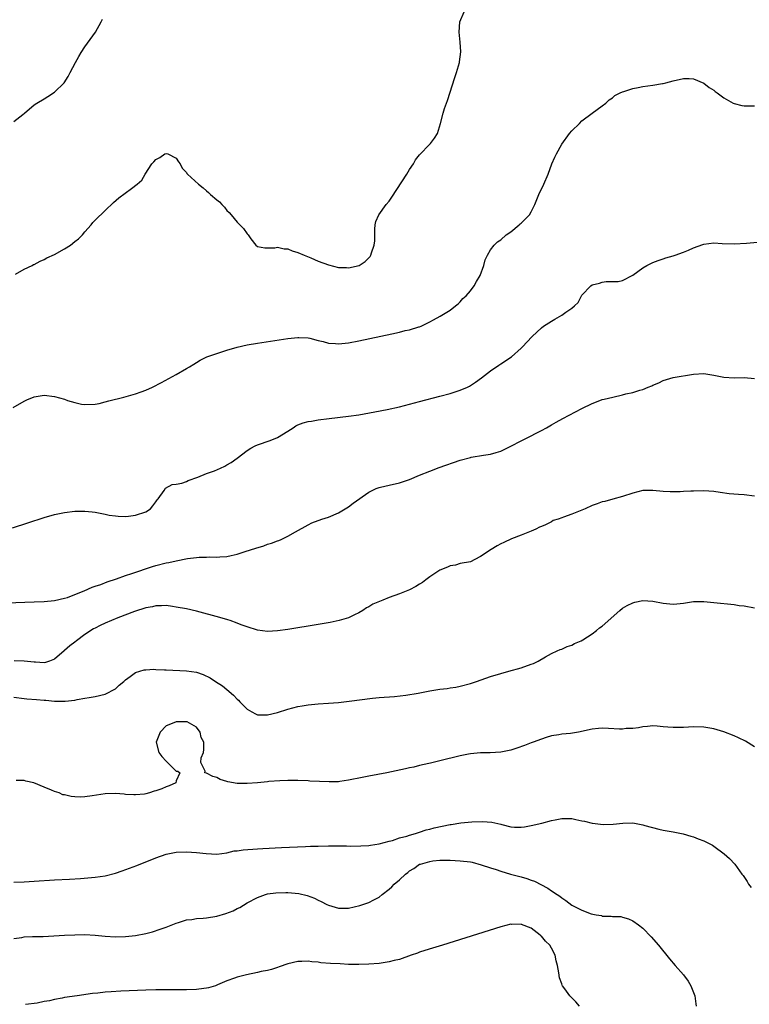
# Model space of a CAD drawing. Units: inches. Extents: x 2604000 to 2607000, y 1497000 to 1500000.
# Drawn here: x 2604254 to 2604398, y 1498007 to 1498201 of the extents above; entities that cross this region are included whole.
import ezdxf

# ---------------------------------------------------------------- set-up
doc = ezdxf.new("R2010")
doc.units = ezdxf.units.IN
doc.header["$MEASUREMENT"] = 0
doc.layers.add('LD26041497_10ft', color=100, linetype='Continuous')

msp = doc.modelspace()

# ---------------------------------------------------------------- linework, layer by layer
at = {"layer": 'LD26041497_10ft'}
for points, elevation in [([(2604253.3, 1498151.3), (2604255, 1498152.28), (2604256.58, 1498153), (2604256.85, 1498153.15), (2604257, 1498153.19), (2604258.15, 1498153.85), (2604259, 1498154.15), (2604259.52, 1498154.48), (2604261, 1498155.14), (2604263, 1498156.24), (2604264.16, 1498157), (2604265, 1498157.69), (2604265.75, 1498158.25), (2604266.51, 1498159), (2604267, 1498159.65), (2604268.26, 1498161), (2604268.57, 1498161.43), (2604269, 1498161.89), (2604271, 1498163.85), (2604272.61, 1498165.39), (2604273.7, 1498166.3), (2604276.16, 1498168.16), (2604277.33, 1498169), (2604278.21, 1498169.79), (2604278.91, 1498171), (2604280.17, 1498173), (2604280.6, 1498173.4), (2604281, 1498173.9), (2604281.75, 1498174.25), (2604282.77, 1498175), (2604283, 1498175.08), (2604283.33, 1498175), (2604285, 1498174.12), (2604285.43, 1498173.43), (2604285.77, 1498173), (2604286.16, 1498172.16), (2604287, 1498171.32), (2604287.12, 1498171.12), (2604287.24, 1498171), (2604289.39, 1498169), (2604290.3, 1498168.3), (2604291, 1498167.7), (2604291.39, 1498167.39), (2604291.76, 1498167), (2604293, 1498165.91), (2604293.52, 1498165.52), (2604293.99, 1498165), (2604294.49, 1498164.49), (2604295, 1498163.85), (2604295.44, 1498163.44), (2604295.83, 1498163), (2604297, 1498161.55), (2604297.56, 1498161), (2604298.3, 1498160.3), (2604299, 1498159.23), (2604299.12, 1498159.12), (2604299.21, 1498159), (2604299.73, 1498158.27), (2604300.72, 1498157), (2604301, 1498156.76), (2604302.48, 1498156.48), (2604304.47, 1498156.47), (2604305, 1498156.59), (2604306.26, 1498156.26), (2604307, 1498156.24), (2604307.86, 1498155.86), (2604309, 1498155.53), (2604310.2, 1498155), (2604311.52, 1498154.48), (2604313, 1498153.87), (2604315, 1498153.1), (2604317, 1498152.6), (2604318.57, 1498152.57), (2604319, 1498152.53), (2604321.05, 1498153), (2604322.24, 1498153.76), (2604323.21, 1498154.79), (2604323.35, 1498155), (2604323.5, 1498155.5), (2604324.06, 1498157), (2604324.16, 1498157.84), (2604324.14, 1498159), (2604324.16, 1498160.16), (2604324.2, 1498161), (2604324.37, 1498161.63), (2604324.93, 1498163), (2604326.41, 1498165), (2604327, 1498165.66), (2604327.54, 1498166.46), (2604330.46, 1498171), (2604331, 1498171.88), (2604331.77, 1498173), (2604332.21, 1498173.79), (2604333, 1498174.79), (2604335, 1498176.91), (2604335.11, 1498177), (2604335.91, 1498178.09), (2604336.49, 1498179), (2604337.13, 1498181), (2604337.65, 1498183), (2604337.92, 1498183.92), (2604338.3, 1498185), (2604338.51, 1498185.49), (2604339.93, 1498190.07), (2604340.26, 1498191), (2604340.85, 1498193), (2604340.85, 1498193.15), (2604341.11, 1498195.11), (2604340.99, 1498196.99), (2604340.78, 1498199), (2604340.95, 1498201), (2604341.79, 1498203)], 9050), ([(2604253, 1498181.36), (2604254.75, 1498182.76), (2604255.09, 1498183), (2604257, 1498184.64), (2604257.54, 1498185), (2604259, 1498185.87), (2604259.68, 1498186.32), (2604261, 1498187.12), (2604262.93, 1498189), (2604263.73, 1498190.27), (2604264.12, 1498191), (2604265.12, 1498193), (2604265.82, 1498194.18), (2604266.28, 1498195), (2604267, 1498196.06), (2604269.11, 1498199), (2604270.21, 1498201), (2604270.47, 1498201.53)], 9040), ([(2604252.88, 1498125), (2604255, 1498126.21), (2604255.52, 1498126.48), (2604257, 1498127.08), (2604259, 1498127.4), (2604261, 1498127.18), (2604263, 1498126.61), (2604263.6, 1498126.4), (2604265, 1498125.99), (2604266.32, 1498125.68), (2604267, 1498125.58), (2604269, 1498125.66), (2604269.81, 1498125.81), (2604271, 1498126.11), (2604271.69, 1498126.31), (2604274.67, 1498127), (2604277, 1498127.68), (2604278.1, 1498128.1), (2604279, 1498128.4), (2604280.36, 1498129), (2604282.09, 1498129.91), (2604285, 1498131.52), (2604287, 1498132.65), (2604287.59, 1498133), (2604288.45, 1498133.55), (2604289, 1498133.86), (2604289.7, 1498134.3), (2604291.05, 1498134.95), (2604293, 1498135.65), (2604295, 1498136.3), (2604297, 1498136.9), (2604299, 1498137.34), (2604301, 1498137.68), (2604307, 1498138.57), (2604309, 1498138.79), (2604309.2, 1498138.8), (2604311, 1498138.73), (2604311.32, 1498138.68), (2604313, 1498138.23), (2604313.98, 1498138.02), (2604315, 1498137.7), (2604316.41, 1498137.59), (2604317, 1498137.51), (2604319, 1498137.71), (2604321, 1498138.11), (2604327.52, 1498139.52), (2604329, 1498139.82), (2604330.14, 1498140.14), (2604331, 1498140.31), (2604332.87, 1498140.87), (2604333, 1498140.9), (2604333.29, 1498141), (2604335, 1498141.88), (2604335.7, 1498142.3), (2604337.03, 1498143), (2604339, 1498144.21), (2604340.08, 1498145), (2604340.57, 1498145.43), (2604341, 1498145.79), (2604341.51, 1498146.49), (2604342.14, 1498147), (2604343, 1498148.02), (2604343.72, 1498149), (2604344.18, 1498149.82), (2604344.96, 1498151), (2604345.66, 1498153), (2604345.91, 1498154.09), (2604346.4, 1498155), (2604347, 1498156.06), (2604347.7, 1498157), (2604348.35, 1498157.65), (2604349, 1498158.06), (2604350.05, 1498159), (2604351, 1498159.64), (2604352.62, 1498161), (2604352.82, 1498161.18), (2604353, 1498161.32), (2604353.85, 1498162.15), (2604354.67, 1498163), (2604355, 1498163.58), (2604355.73, 1498165), (2604356.51, 1498167), (2604357.46, 1498169), (2604358.33, 1498171), (2604359.09, 1498173), (2604359.65, 1498174.35), (2604359.96, 1498175), (2604361, 1498176.9), (2604362.57, 1498179), (2604363, 1498179.54), (2604364.5, 1498181), (2604365, 1498181.52), (2604367.02, 1498183), (2604369, 1498184.49), (2604369.71, 1498185), (2604370.39, 1498185.61), (2604371, 1498186.01), (2604371.51, 1498186.49), (2604372.51, 1498187), (2604373, 1498187.22), (2604373.27, 1498187.27), (2604375, 1498187.9), (2604376.05, 1498188.05), (2604377, 1498188.3), (2604379, 1498188.55), (2604380.86, 1498188.86), (2604381, 1498188.87), (2604381.54, 1498189), (2604383, 1498189.4), (2604385, 1498189.87), (2604386.15, 1498189.85), (2604387, 1498189.79), (2604389, 1498188.93), (2604390.1, 1498188.1), (2604391, 1498187.53), (2604391.28, 1498187.28), (2604391.65, 1498187), (2604393, 1498186.03), (2604394.8, 1498185), (2604395, 1498184.91), (2604396.55, 1498184.55), (2604397, 1498184.47), (2604399, 1498184.49)], 9060), ([(2604252.7, 1498101.3), (2604255.77, 1498102.23), (2604259, 1498103.28), (2604261, 1498103.88), (2604263, 1498104.32), (2604265, 1498104.55), (2604266.58, 1498104.58), (2604267, 1498104.58), (2604268.45, 1498104.45), (2604269, 1498104.38), (2604271, 1498103.98), (2604271.8, 1498103.8), (2604273, 1498103.62), (2604273.55, 1498103.55), (2604275, 1498103.53), (2604275.57, 1498103.57), (2604277, 1498103.78), (2604279, 1498104.45), (2604279.91, 1498105), (2604280.41, 1498105.59), (2604281, 1498106.39), (2604281.24, 1498106.76), (2604281.44, 1498107), (2604282.62, 1498108.62), (2604282.91, 1498109.09), (2604284.22, 1498109.79), (2604285, 1498109.89), (2604286.1, 1498110.1), (2604287, 1498110.42), (2604287.38, 1498110.62), (2604289.24, 1498111.24), (2604291, 1498111.96), (2604292.53, 1498112.53), (2604293.72, 1498113), (2604294.59, 1498113.41), (2604295, 1498113.66), (2604295.86, 1498114.14), (2604297.02, 1498114.98), (2604299, 1498116.53), (2604299.71, 1498117), (2604300.55, 1498117.45), (2604301, 1498117.64), (2604303.5, 1498118.5), (2604305, 1498119.09), (2604307, 1498120.34), (2604308.03, 1498121), (2604308.61, 1498121.39), (2604309, 1498121.57), (2604310.04, 1498121.96), (2604311, 1498122.21), (2604311.67, 1498122.33), (2604313, 1498122.56), (2604315.15, 1498122.85), (2604319, 1498123.26), (2604321, 1498123.56), (2604324.13, 1498124.13), (2604326.62, 1498124.62), (2604329, 1498125.15), (2604333, 1498126.16), (2604337, 1498127.22), (2604339, 1498127.78), (2604341, 1498128.41), (2604342.41, 1498129), (2604342.81, 1498129.19), (2604344.04, 1498129.96), (2604345.19, 1498130.81), (2604347, 1498132.25), (2604348.64, 1498133.36), (2604349, 1498133.62), (2604351.1, 1498135), (2604353, 1498136.68), (2604353.33, 1498137), (2604354.11, 1498137.89), (2604355.16, 1498139), (2604357, 1498140.68), (2604357.41, 1498141), (2604359, 1498142.02), (2604359.62, 1498142.38), (2604361, 1498143.22), (2604361.79, 1498143.79), (2604363, 1498144.58), (2604363.51, 1498145), (2604364.28, 1498145.72), (2604364.91, 1498147), (2604365, 1498147.13), (2604366.76, 1498149), (2604367, 1498149.16), (2604368.48, 1498149.52), (2604369, 1498149.71), (2604369.8, 1498149.8), (2604371, 1498149.8), (2604372.16, 1498149.84), (2604373, 1498150.03), (2604375, 1498151.06), (2604377, 1498152.54), (2604377.8, 1498153), (2604378.59, 1498153.41), (2604379, 1498153.6), (2604380.02, 1498153.98), (2604381, 1498154.3), (2604381.53, 1498154.47), (2604383, 1498154.88), (2604383.36, 1498155), (2604385, 1498155.6), (2604386.02, 1498156.02), (2604387, 1498156.45), (2604388.85, 1498157.15), (2604389, 1498157.19), (2604391, 1498157.42), (2604392.67, 1498157.33), (2604395, 1498157.28), (2604397.41, 1498157.41), (2604400.32, 1498157.68)], 9070), ([(2604251.51, 1498086.49), (2604257, 1498086.68), (2604259, 1498086.77), (2604261, 1498086.95), (2604263, 1498087.38), (2604263.54, 1498087.54), (2604265, 1498088.1), (2604266.86, 1498088.86), (2604268.43, 1498089.57), (2604269, 1498089.74), (2604270.13, 1498090.13), (2604271.38, 1498090.62), (2604273.23, 1498091.23), (2604275, 1498091.86), (2604276.27, 1498092.27), (2604280.35, 1498093.65), (2604281, 1498093.84), (2604283, 1498094.35), (2604283.56, 1498094.44), (2604285, 1498094.77), (2604287.2, 1498095.2), (2604289, 1498095.44), (2604289.5, 1498095.5), (2604291, 1498095.5), (2604291.55, 1498095.55), (2604293, 1498095.47), (2604293.57, 1498095.57), (2604295, 1498095.6), (2604295.84, 1498095.84), (2604297, 1498096.06), (2604298.61, 1498096.61), (2604300.71, 1498097.29), (2604302.25, 1498097.75), (2604303, 1498098.02), (2604303.77, 1498098.23), (2604305, 1498098.73), (2604305.21, 1498098.79), (2604305.7, 1498099), (2604307, 1498099.64), (2604308.5, 1498100.5), (2604311, 1498101.84), (2604311.76, 1498102.24), (2604313, 1498102.72), (2604313.19, 1498102.81), (2604313.74, 1498103), (2604315, 1498103.4), (2604317, 1498104.2), (2604318.34, 1498105), (2604319, 1498105.42), (2604319.88, 1498106.12), (2604323, 1498108.28), (2604324.44, 1498109), (2604324.83, 1498109.17), (2604325, 1498109.22), (2604325.28, 1498109.28), (2604327, 1498109.71), (2604329, 1498110.13), (2604331, 1498110.79), (2604333, 1498111.64), (2604335, 1498112.46), (2604336.86, 1498113.14), (2604341, 1498114.58), (2604343, 1498115.15), (2604343.18, 1498115.18), (2604345.58, 1498115.58), (2604347, 1498115.76), (2604348.11, 1498116.11), (2604349, 1498116.38), (2604351, 1498117.37), (2604353, 1498118.42), (2604355, 1498119.4), (2604355.84, 1498119.84), (2604357, 1498120.43), (2604358.04, 1498121), (2604359, 1498121.57), (2604359.91, 1498122.09), (2604361.2, 1498122.8), (2604365, 1498124.82), (2604367, 1498125.79), (2604367.89, 1498126.11), (2604369, 1498126.54), (2604369.38, 1498126.62), (2604371.06, 1498127.06), (2604373, 1498127.48), (2604373.66, 1498127.66), (2604375, 1498127.97), (2604376.41, 1498128.41), (2604377, 1498128.56), (2604378.04, 1498129), (2604378.76, 1498129.24), (2604379, 1498129.37), (2604380.17, 1498129.83), (2604381, 1498130.29), (2604383, 1498130.93), (2604387, 1498131.58), (2604389, 1498131.68), (2604391, 1498131.38), (2604393, 1498130.95), (2604395, 1498130.86), (2604397, 1498130.92), (2604399, 1498130.71)], 9080), ([(2604399, 1498107.5), (2604397, 1498107.75), (2604395.84, 1498107.84), (2604394, 1498108), (2604392.23, 1498108.23), (2604391, 1498108.44), (2604389, 1498108.59), (2604387, 1498108.53), (2604386.49, 1498108.49), (2604385, 1498108.44), (2604384.39, 1498108.39), (2604383, 1498108.38), (2604382.39, 1498108.39), (2604381, 1498108.45), (2604379, 1498108.64), (2604377, 1498108.61), (2604375, 1498108.13), (2604373, 1498107.46), (2604371.09, 1498106.91), (2604369.51, 1498106.49), (2604369, 1498106.42), (2604367.98, 1498106.02), (2604367, 1498105.7), (2604365.63, 1498105), (2604363, 1498103.97), (2604361.35, 1498103.35), (2604361, 1498103.25), (2604360.3, 1498103), (2604359.31, 1498102.69), (2604359, 1498102.47), (2604357.83, 1498101.83), (2604357, 1498101.51), (2604356.61, 1498101.39), (2604355.89, 1498101), (2604355, 1498100.59), (2604353, 1498099.85), (2604351.08, 1498099.08), (2604349.62, 1498098.38), (2604349, 1498098.09), (2604348.27, 1498097.73), (2604347.07, 1498097), (2604345, 1498095.61), (2604343.89, 1498095), (2604343, 1498094.58), (2604341, 1498094.21), (2604340.07, 1498093.93), (2604339, 1498093.79), (2604338.51, 1498093.49), (2604337, 1498092.94), (2604335, 1498091.58), (2604334.19, 1498091), (2604333.53, 1498090.47), (2604333, 1498090.14), (2604332.27, 1498089.73), (2604331, 1498089.07), (2604329, 1498088.27), (2604327, 1498087.51), (2604325.72, 1498087), (2604323.8, 1498086.2), (2604323, 1498085.73), (2604322.52, 1498085.48), (2604321.8, 1498085), (2604321, 1498084.52), (2604320.13, 1498084.13), (2604319, 1498083.56), (2604317.14, 1498083), (2604315.36, 1498082.64), (2604313, 1498082.23), (2604307, 1498081.26), (2604305, 1498080.97), (2604303, 1498080.85), (2604301, 1498081.11), (2604299, 1498081.73), (2604297.82, 1498082.18), (2604297, 1498082.51), (2604295.65, 1498083), (2604295.16, 1498083.16), (2604293.61, 1498083.61), (2604289, 1498084.84), (2604287, 1498085.29), (2604285, 1498085.66), (2604284.25, 1498085.75), (2604283, 1498085.94), (2604282.13, 1498085.87), (2604281, 1498085.91), (2604280.3, 1498085.7), (2604279, 1498085.51), (2604276.81, 1498084.81), (2604273.52, 1498083.52), (2604271, 1498082.48), (2604269.99, 1498082.01), (2604269, 1498081.52), (2604268.67, 1498081.33), (2604267, 1498080.26), (2604265.34, 1498079), (2604265, 1498078.73), (2604264, 1498078), (2604263, 1498077.07), (2604262.89, 1498077), (2604261, 1498075.39), (2604260, 1498075), (2604259.25, 1498074.75), (2604259, 1498074.69), (2604257.23, 1498074.77), (2604257, 1498074.8), (2604255, 1498074.99), (2604253.05, 1498075.05)], 9090), ([(2604253, 1498067.87), (2604255, 1498067.62), (2604255.58, 1498067.58), (2604257.43, 1498067.43), (2604259, 1498067.27), (2604259.27, 1498067.27), (2604261, 1498067.1), (2604261.12, 1498067.12), (2604263, 1498067.09), (2604263.13, 1498067.13), (2604265, 1498067.31), (2604265.45, 1498067.45), (2604267, 1498067.67), (2604267.85, 1498067.85), (2604269, 1498068), (2604271, 1498068.46), (2604273, 1498069.52), (2604273.73, 1498070.27), (2604274.67, 1498071), (2604275, 1498071.3), (2604275.94, 1498071.94), (2604277, 1498072.75), (2604277.84, 1498073), (2604278.71, 1498073.29), (2604279, 1498073.29), (2604280.6, 1498073.4), (2604281, 1498073.35), (2604282.7, 1498073.3), (2604283, 1498073.26), (2604287, 1498073.1), (2604289, 1498072.79), (2604290.33, 1498072.33), (2604291.7, 1498071.71), (2604292.72, 1498071), (2604294.14, 1498070.14), (2604295, 1498069.37), (2604296.31, 1498068.31), (2604297, 1498067.48), (2604297.28, 1498067.28), (2604297.53, 1498067), (2604299, 1498065.5), (2604299.91, 1498065), (2604300.63, 1498064.63), (2604301, 1498064.43), (2604302.41, 1498064.42), (2604303, 1498064.39), (2604305, 1498064.89), (2604307, 1498065.51), (2604309, 1498066.04), (2604309.83, 1498066.17), (2604311, 1498066.4), (2604313, 1498066.59), (2604315, 1498066.71), (2604317, 1498066.85), (2604319.08, 1498067.08), (2604323.68, 1498067.68), (2604325, 1498067.81), (2604328.03, 1498068.03), (2604330.26, 1498068.26), (2604332.69, 1498068.69), (2604335, 1498069.15), (2604336.61, 1498069.39), (2604337, 1498069.47), (2604338.41, 1498069.59), (2604339, 1498069.71), (2604340.15, 1498069.85), (2604341, 1498070.05), (2604343, 1498070.61), (2604344.21, 1498071), (2604347, 1498071.96), (2604349, 1498072.57), (2604350.59, 1498073), (2604353, 1498073.7), (2604355, 1498074.37), (2604355.44, 1498074.56), (2604356.35, 1498075), (2604357.82, 1498075.82), (2604359, 1498076.52), (2604360.1, 1498077), (2604360.71, 1498077.29), (2604361, 1498077.38), (2604362.09, 1498077.91), (2604363, 1498078.16), (2604363.53, 1498078.47), (2604364.85, 1498079), (2604365.19, 1498079.19), (2604367, 1498080.37), (2604367.86, 1498081), (2604368.46, 1498081.54), (2604369, 1498081.87), (2604372.48, 1498085), (2604373, 1498085.41), (2604373.94, 1498085.94), (2604375, 1498086.51), (2604375.41, 1498086.59), (2604377, 1498086.96), (2604379, 1498086.83), (2604381, 1498086.43), (2604382.3, 1498086.3), (2604383, 1498086.2), (2604383.73, 1498086.27), (2604385, 1498086.41), (2604387, 1498086.74), (2604389, 1498086.75), (2604391, 1498086.53), (2604395, 1498086.15), (2604396.01, 1498085.99), (2604397, 1498085.87), (2604399, 1498085.49)], 9100), ([(2604399, 1498058.08), (2604397.22, 1498059.22), (2604395.88, 1498059.88), (2604395, 1498060.27), (2604393, 1498061.05), (2604391, 1498061.67), (2604389, 1498061.99), (2604387, 1498062.01), (2604386.02, 1498061.98), (2604385, 1498061.91), (2604384.06, 1498061.94), (2604383, 1498061.9), (2604381.95, 1498061.95), (2604381, 1498062.07), (2604379.83, 1498062.17), (2604379, 1498062.22), (2604377.9, 1498062.1), (2604377, 1498062.04), (2604376.15, 1498061.85), (2604375, 1498061.72), (2604373.7, 1498061.7), (2604373, 1498061.61), (2604372.39, 1498061.61), (2604370.26, 1498061.74), (2604369, 1498061.77), (2604368.26, 1498061.74), (2604367, 1498061.6), (2604364.32, 1498061), (2604362.75, 1498060.75), (2604361, 1498060.58), (2604360.47, 1498060.47), (2604359, 1498060.27), (2604357.95, 1498059.95), (2604357, 1498059.64), (2604355.37, 1498059), (2604355, 1498058.88), (2604353.65, 1498058.35), (2604352.16, 1498057.84), (2604351, 1498057.42), (2604349, 1498057.02), (2604346.91, 1498056.91), (2604345, 1498056.89), (2604343, 1498056.72), (2604342.64, 1498056.64), (2604341, 1498056.34), (2604337, 1498055.32), (2604335.12, 1498054.88), (2604334.82, 1498054.82), (2604333, 1498054.41), (2604331.88, 1498054.12), (2604331, 1498053.95), (2604330.24, 1498053.76), (2604326.55, 1498053), (2604323, 1498052.32), (2604321, 1498051.92), (2604319.63, 1498051.63), (2604319, 1498051.52), (2604317.25, 1498051.25), (2604317, 1498051.23), (2604315.17, 1498051.17), (2604311.36, 1498051.36), (2604311, 1498051.39), (2604309, 1498051.45), (2604307, 1498051.47), (2604305.43, 1498051.43), (2604303.25, 1498051.25), (2604303, 1498051.21), (2604301, 1498051), (2604299, 1498050.85), (2604297, 1498050.88), (2604295.17, 1498051.17), (2604295, 1498051.24), (2604293.64, 1498051.64), (2604293, 1498052.04), (2604292.23, 1498052.23), (2604291, 1498052.92), (2604290.91, 1498052.91), (2604290.66, 1498053), (2604290.71, 1498053.29), (2604289.84, 1498055), (2604289.94, 1498055.94), (2604290.35, 1498057), (2604290.45, 1498057.55), (2604290.42, 1498059), (2604289.95, 1498059.95), (2604289.72, 1498061), (2604289, 1498061.99), (2604287.18, 1498063), (2604287, 1498063.05), (2604285, 1498063.01), (2604283.58, 1498062.42), (2604283, 1498062.23), (2604281.86, 1498061), (2604281.08, 1498059), (2604281.59, 1498057), (2604282.17, 1498056.17), (2604283, 1498055.27), (2604283.17, 1498055.17), (2604285, 1498053.33), (2604285.31, 1498053.31), (2604285.74, 1498053), (2604285, 1498051.43), (2604284.9, 1498051), (2604283.61, 1498050.39), (2604283, 1498050.19), (2604282.16, 1498049.84), (2604281, 1498049.4), (2604280.67, 1498049.33), (2604279.72, 1498049), (2604279, 1498048.82), (2604278.78, 1498048.78), (2604277, 1498048.61), (2604276.62, 1498048.62), (2604275, 1498048.73), (2604274.76, 1498048.76), (2604273, 1498048.91), (2604271, 1498048.85), (2604268.46, 1498048.46), (2604267, 1498048.26), (2604266.2, 1498048.2), (2604265, 1498048.24), (2604264.28, 1498048.28), (2604263, 1498048.61), (2604262.67, 1498048.67), (2604261.92, 1498049), (2604261, 1498049.32), (2604260.42, 1498049.58), (2604259, 1498050.12), (2604256.95, 1498051), (2604255.36, 1498051.36), (2604255, 1498051.49), (2604253.47, 1498051.47)], 9110), ([(2604253, 1498031.39), (2604255, 1498031.52), (2604257, 1498031.62), (2604261, 1498031.86), (2604263.99, 1498031.99), (2604266.12, 1498032.12), (2604269, 1498032.38), (2604271, 1498032.69), (2604273, 1498033.22), (2604274.35, 1498033.65), (2604275.82, 1498034.18), (2604277.26, 1498034.74), (2604281, 1498036.23), (2604283, 1498036.92), (2604285, 1498037.32), (2604287, 1498037.4), (2604289, 1498037.27), (2604290.93, 1498037.07), (2604293, 1498036.97), (2604295, 1498037.22), (2604296.43, 1498037.57), (2604297, 1498037.6), (2604298.19, 1498037.81), (2604301, 1498038.01), (2604302.07, 1498038.07), (2604305.77, 1498038.23), (2604310.47, 1498038.47), (2604311.51, 1498038.49), (2604313, 1498038.55), (2604315, 1498038.59), (2604315.43, 1498038.57), (2604318.57, 1498038.57), (2604319.46, 1498038.54), (2604321.43, 1498038.57), (2604323, 1498038.67), (2604323.28, 1498038.72), (2604325, 1498038.95), (2604327, 1498039.5), (2604327.64, 1498039.64), (2604329, 1498040.14), (2604330.49, 1498040.49), (2604331, 1498040.69), (2604332.15, 1498041), (2604332.77, 1498041.23), (2604333, 1498041.26), (2604334.27, 1498041.73), (2604335, 1498041.85), (2604335.88, 1498042.12), (2604339, 1498042.78), (2604339.21, 1498042.79), (2604341.11, 1498043.11), (2604343.3, 1498043.3), (2604345.36, 1498043.36), (2604347.24, 1498043.24), (2604349, 1498042.85), (2604349.23, 1498042.77), (2604351, 1498042.36), (2604351.73, 1498042.27), (2604353, 1498042.27), (2604353.64, 1498042.36), (2604355, 1498042.62), (2604357.08, 1498043.08), (2604359, 1498043.57), (2604359.71, 1498043.71), (2604361, 1498043.99), (2604363, 1498043.94), (2604363.8, 1498043.8), (2604365, 1498043.53), (2604365.47, 1498043.47), (2604367, 1498043.08), (2604367.08, 1498043.08), (2604369.19, 1498042.81), (2604371.14, 1498042.86), (2604373.08, 1498043.08), (2604375, 1498043.1), (2604377, 1498042.72), (2604377.42, 1498042.58), (2604380.15, 1498041.86), (2604381, 1498041.68), (2604383, 1498041.32), (2604384.94, 1498040.94), (2604386.47, 1498040.47), (2604387, 1498040.36), (2604387.94, 1498039.94), (2604389, 1498039.6), (2604390.71, 1498038.71), (2604391, 1498038.53), (2604393.02, 1498037), (2604394.07, 1498036.07), (2604395.11, 1498035), (2604396.53, 1498033), (2604396.75, 1498032.75), (2604397.54, 1498031.54), (2604397.85, 1498031), (2604398.37, 1498030.36)], 9120), ([(2604253, 1498020.34), (2604254.54, 1498020.54), (2604255, 1498020.62), (2604256.68, 1498020.68), (2604257, 1498020.71), (2604258.74, 1498020.74), (2604262.98, 1498020.98), (2604265, 1498021.04), (2604267, 1498021.08), (2604269, 1498021), (2604271, 1498020.8), (2604273, 1498020.66), (2604275, 1498020.71), (2604277, 1498020.93), (2604279, 1498021.33), (2604280.35, 1498021.65), (2604281.87, 1498022.13), (2604283, 1498022.54), (2604283.32, 1498022.68), (2604285, 1498023.36), (2604285.46, 1498023.46), (2604287, 1498023.98), (2604288.05, 1498024.05), (2604289, 1498024.25), (2604290.32, 1498024.32), (2604291, 1498024.41), (2604293, 1498024.73), (2604294.78, 1498025.22), (2604296.22, 1498025.78), (2604297, 1498026.2), (2604297.55, 1498026.45), (2604299, 1498027.37), (2604301, 1498028.43), (2604302.63, 1498029), (2604303, 1498029.1), (2604304.65, 1498029.35), (2604306.6, 1498029.4), (2604307, 1498029.39), (2604309.17, 1498029.17), (2604310.79, 1498028.79), (2604312.26, 1498028.26), (2604313, 1498027.87), (2604313.61, 1498027.61), (2604314.7, 1498027), (2604315, 1498026.86), (2604317, 1498026.28), (2604317.7, 1498026.3), (2604319, 1498026.31), (2604321.19, 1498026.81), (2604323, 1498027.43), (2604323.95, 1498027.95), (2604325, 1498028.49), (2604325.61, 1498029), (2604327, 1498030.06), (2604327.52, 1498030.48), (2604327.96, 1498031), (2604329, 1498031.91), (2604330.18, 1498033), (2604330.65, 1498033.35), (2604331, 1498033.65), (2604331.88, 1498034.12), (2604333, 1498034.94), (2604333.15, 1498035), (2604335, 1498035.52), (2604335.62, 1498035.62), (2604337, 1498035.74), (2604337.76, 1498035.76), (2604339, 1498035.75), (2604341, 1498035.65), (2604343, 1498035.41), (2604343.34, 1498035.34), (2604345.13, 1498034.87), (2604347, 1498034.23), (2604348.1, 1498033.9), (2604349, 1498033.58), (2604350.93, 1498033), (2604353, 1498032.45), (2604354.13, 1498032.13), (2604355, 1498031.82), (2604355.62, 1498031.62), (2604358.27, 1498030.27), (2604359, 1498029.74), (2604360.14, 1498029), (2604360.64, 1498028.64), (2604361, 1498028.32), (2604361.84, 1498027.84), (2604363, 1498026.92), (2604365, 1498025.89), (2604366.8, 1498025.2), (2604367.78, 1498025), (2604368.82, 1498024.82), (2604369, 1498024.74), (2604370.73, 1498024.73), (2604371, 1498024.66), (2604372.64, 1498024.64), (2604373, 1498024.55), (2604374.2, 1498024.2), (2604375, 1498023.82), (2604376.16, 1498023), (2604377, 1498022.35), (2604378.66, 1498020.66), (2604380.06, 1498019), (2604382.28, 1498016.28), (2604383.35, 1498015), (2604385, 1498013.14), (2604385.91, 1498011.91), (2604386.44, 1498011), (2604387, 1498009.64), (2604387.23, 1498009), (2604387.43, 1498007.43), (2604387.5, 1498007)], 9130), ([(2604364.54, 1498007), (2604363.82, 1498007.82), (2604363, 1498008.63), (2604362.8, 1498008.8), (2604362.59, 1498009), (2604361.61, 1498010.39), (2604361.14, 1498011), (2604361.09, 1498011.09), (2604361, 1498011.37), (2604360.54, 1498012.54), (2604360.42, 1498013.58), (2604360.15, 1498015), (2604359.93, 1498015.93), (2604359.73, 1498017), (2604359, 1498018.41), (2604358.67, 1498019), (2604357.81, 1498019.81), (2604357, 1498020.78), (2604356.87, 1498020.87), (2604356.75, 1498021), (2604355, 1498022.33), (2604353.11, 1498023.11), (2604353, 1498023.17), (2604351.11, 1498023.11), (2604351, 1498023.13), (2604349, 1498022.59), (2604337.51, 1498019), (2604335.56, 1498018.44), (2604334.04, 1498017.96), (2604333, 1498017.63), (2604332.56, 1498017.44), (2604331.32, 1498017), (2604329, 1498016.21), (2604327.96, 1498015.96), (2604327, 1498015.71), (2604325, 1498015.41), (2604323, 1498015.23), (2604321, 1498015.16), (2604319.22, 1498015.22), (2604319, 1498015.21), (2604317.32, 1498015.32), (2604315.39, 1498015.39), (2604313.54, 1498015.54), (2604313, 1498015.64), (2604311.74, 1498015.74), (2604311, 1498015.85), (2604309.8, 1498015.8), (2604309, 1498015.79), (2604307, 1498015.32), (2604305.3, 1498014.7), (2604305, 1498014.62), (2604303.79, 1498014.21), (2604303, 1498014.02), (2604301.78, 1498013.78), (2604301, 1498013.59), (2604298.83, 1498013.17), (2604297, 1498012.69), (2604296.49, 1498012.49), (2604295, 1498011.98), (2604293.16, 1498011.16), (2604292.77, 1498011), (2604291.39, 1498010.61), (2604291, 1498010.52), (2604290.46, 1498010.46), (2604289, 1498010.26), (2604287, 1498010.19), (2604283.81, 1498010.19), (2604283, 1498010.21), (2604281.81, 1498010.19), (2604281, 1498010.2), (2604279, 1498010.15), (2604274.08, 1498009.93), (2604272.18, 1498009.82), (2604271, 1498009.73), (2604269.56, 1498009.56), (2604268.53, 1498009.47), (2604265.47, 1498009), (2604263, 1498008.66), (2604262.55, 1498008.55), (2604261, 1498008.29), (2604260.05, 1498008.05), (2604259, 1498007.88), (2604257.58, 1498007.58), (2604255.28, 1498007.28)], 9140)]:
    msp.add_lwpolyline(points, dxfattribs=dict(at, elevation=elevation))

doc.saveas('drawing.dxf')
